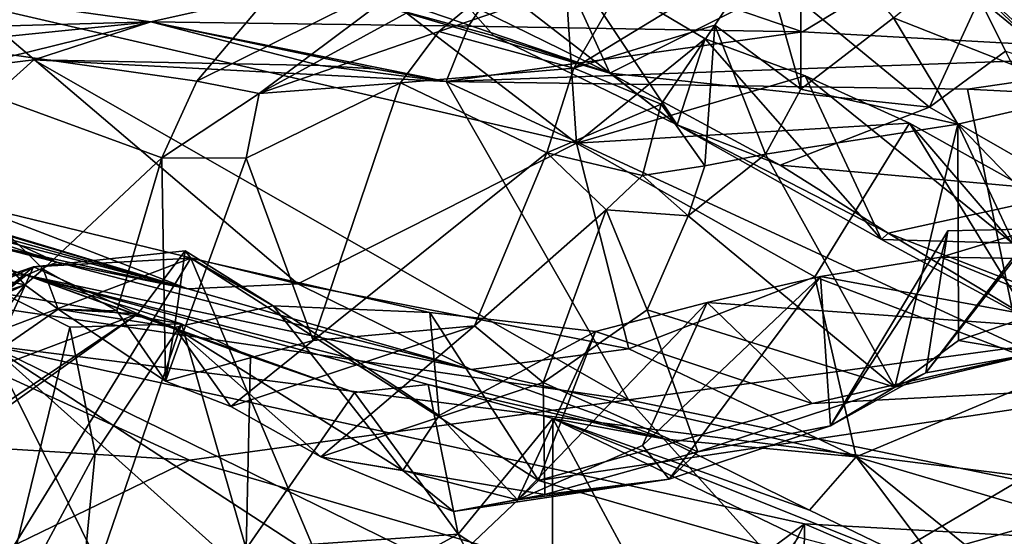
# Model space of a CAD drawing. Units: metres. Extents: x 24.71 to 31.81, y -8.57 to -4.9.
# Drawn here: x 27.26 to 27.73, y -6.76 to -6.51 of the extents above; entities that cross this region are included whole.
import ezdxf

# ---------------------------------------------------------------- set-up
doc = ezdxf.new("R2010")
doc.units = ezdxf.units.M

msp = doc.modelspace()

# ---------------------------------------------------------------- linework, layer by layer
at = {"layer": '1'}
for points in [[(28.14058, -6.78128, -1.53448), (27.08232, -5.88219, -1.5364), (27.82131, -5.62846, -1.53292)], [(27.08232, -5.88219, -1.5364), (28.14058, -6.78128, -1.53448), (27.2471, -6.6682, -1.53838)], [(27.23588, -6.50452, 10.0197), (27.5267, -6.57168, 9.6452), (27.34047, -6.429, 10.0146)], [(27.34047, -6.429, 10.0146), (27.5267, -6.57168, 9.6452), (27.52062, -6.48188, 9.78294)], [(27.42927, -6.50481, 10.08153), (27.41611, -6.44034, 9.93877), (27.48733, -6.52048, 9.9909)], [(27.48733, -6.52048, 9.9909), (27.41611, -6.44034, 9.93877), (27.57467, -6.56301, 9.86469)], [(27.41611, -6.44034, 9.93877), (27.52062, -6.48188, 9.78294), (27.57467, -6.56301, 9.86469)], [(27.15451, -6.51488, 14.828), (27.23924, -6.44402, 14.4698), (27.52498, -6.46088, 14.26929)], [(27.47311, -6.50427, 10.15968), (27.5426, -6.53834, 10.00561), (27.50052, -6.44566, 10.30392)], [(27.50052, -6.44566, 10.30392), (27.5426, -6.53834, 10.00561), (27.62488, -6.49683, 10.07166)], [(27.63371, -6.54596, 14.81957), (27.61532, -6.48112, 14.77775), (27.63379, -6.45998, 14.72891)], [(27.63371, -6.54596, 14.81957), (27.63379, -6.45998, 14.72891), (27.67788, -6.51184, 14.67452)], [(27.38064, -6.50056, 14.55891), (27.15451, -6.51488, 14.828), (27.52498, -6.46088, 14.26929)], [(27.46101, -6.51839, 14.74727), (27.37538, -6.54798, 14.73972), (27.52293, -6.46715, 14.50126)], [(27.37538, -6.54798, 14.73972), (27.45746, -6.48643, 14.49144), (27.52293, -6.46715, 14.50126)], [(27.46101, -6.51839, 14.74727), (27.52293, -6.46715, 14.50126), (27.55361, -6.48673, 14.65119)], [(27.02919, -6.47284, 17.88103), (27.13721, -6.51905, 17.82008), (27.32373, -6.51374, 17.84542)], [(27.02919, -6.47284, 17.88103), (27.32373, -6.51374, 17.84542), (27.50332, -6.47355, 17.87773)], [(27.50332, -6.47355, 17.87773), (27.32373, -6.51374, 17.84542), (27.4751, -6.51589, 17.84245)], [(27.50332, -6.47355, 17.87773), (27.4751, -6.51589, 17.84245), (27.63441, -6.51853, 17.84176)], [(27.50332, -6.47355, 17.87773), (27.63441, -6.51853, 17.84176), (27.71232, -6.47138, 17.87369)], [(27.71232, -6.47138, 17.87369), (27.63441, -6.51853, 17.84176), (27.82759, -6.52921, 17.83571)], [(27.68951, -6.47089, 10.05244), (27.7188, -6.50267, 9.9812), (27.76043, -6.53683, 10.0097)], [(27.72601, -6.48858, 10.12673), (27.68951, -6.47089, 10.05244), (27.76043, -6.53683, 10.0097)], [(27.82759, -6.52921, 17.83571), (28.06591, -6.47672, 17.87135), (27.71232, -6.47138, 17.87369)], [(27.52062, -6.48188, 9.78294), (27.5267, -6.57168, 9.6452), (27.58805, -6.52185, 9.66738)], [(27.57467, -6.56301, 9.86469), (27.52062, -6.48188, 9.78294), (27.58805, -6.52185, 9.66738)], [(27.52541, -6.53584, 14.82506), (27.55361, -6.48673, 14.65119), (27.61532, -6.48112, 14.77775)], [(27.5926, -6.51545, 14.86306), (27.52541, -6.53584, 14.82506), (27.61532, -6.48112, 14.77775)], [(27.5926, -6.51545, 14.86306), (27.61532, -6.48112, 14.77775), (27.63371, -6.54596, 14.81957)], [(27.37538, -6.54798, 14.73972), (27.34558, -6.54213, 14.71828), (27.45746, -6.48643, 14.49144)], [(27.34558, -6.54213, 14.71828), (27.38064, -6.50056, 14.55891), (27.45746, -6.48643, 14.49144)], [(27.39185, -6.48672, 10.23536), (27.42927, -6.50481, 10.08153), (27.5426, -6.53834, 10.00561)], [(27.47311, -6.50427, 10.15968), (27.39185, -6.48672, 10.23536), (27.5426, -6.53834, 10.00561)], [(27.52541, -6.53584, 14.82506), (27.46101, -6.51839, 14.74727), (27.55361, -6.48673, 14.65119)], [(27.67788, -6.51184, 14.67452), (27.70689, -6.48789, 14.55694), (27.77016, -6.54825, 14.62177)], [(27.77016, -6.54825, 14.62177), (27.70689, -6.48789, 14.55694), (27.80581, -6.50521, 14.40036)], [(27.72601, -6.48858, 10.12673), (27.81297, -6.52933, 10.12496), (27.79542, -6.50379, 10.21759)], [(27.72601, -6.48858, 10.12673), (27.76043, -6.53683, 10.0097), (27.81297, -6.52933, 10.12496)], [(27.5426, -6.53834, 10.00561), (27.69507, -6.55452, 9.92151), (27.62488, -6.49683, 10.07166)], [(27.62488, -6.49683, 10.07166), (27.69507, -6.55452, 9.92151), (27.7188, -6.50267, 9.9812)], [(27.15451, -6.51488, 14.828), (27.38064, -6.50056, 14.55891), (27.34558, -6.54213, 14.71828)], [(27.7188, -6.50267, 9.9812), (27.69507, -6.55452, 9.92151), (27.73118, -6.52783, 9.94664)], [(27.7188, -6.50267, 9.9812), (27.73118, -6.52783, 9.94664), (27.76043, -6.53683, 10.0097)], [(27.23588, -6.50452, 10.0197), (27.23456, -6.60013, 9.79), (27.39377, -6.63886, 9.59693)], [(27.39377, -6.63886, 9.59693), (27.5267, -6.57168, 9.6452), (27.23588, -6.50452, 10.0197)], [(27.5426, -6.53834, 10.00561), (27.42927, -6.50481, 10.08153), (27.48733, -6.52048, 9.9909)], [(27.63371, -6.54596, 14.81957), (27.67788, -6.51184, 14.67452), (27.70857, -6.56267, 14.76798)], [(27.70857, -6.56267, 14.76798), (27.67788, -6.51184, 14.67452), (27.77016, -6.54825, 14.62177)], [(27.26362, -6.63934, 14.99694), (26.93894, -6.57078, 15.08392), (27.15451, -6.51488, 14.828)], [(27.13721, -6.51905, 17.82008), (27.14924, -6.53153, 17.72918), (27.32373, -6.51374, 17.84542)], [(27.14924, -6.53153, 17.72918), (27.23268, -6.5363, 17.73832), (27.32373, -6.51374, 17.84542)], [(27.26362, -6.63934, 14.99694), (27.15451, -6.51488, 14.828), (27.27235, -6.63177, 14.97071)], [(27.27235, -6.63177, 14.97071), (27.15451, -6.51488, 14.828), (27.32889, -6.5787, 14.82221)], [(27.32889, -6.5787, 14.82221), (27.15451, -6.51488, 14.828), (27.34558, -6.54213, 14.71828)], [(27.32373, -6.51374, 17.84542), (27.23268, -6.5363, 17.73832), (27.26795, -6.53198, 17.74722)], [(27.26795, -6.53198, 17.74722), (27.40443, -6.5346, 17.75148), (27.32373, -6.51374, 17.84542)], [(27.32373, -6.51374, 17.84542), (27.40443, -6.5346, 17.75148), (27.43019, -6.53625, 17.7533)], [(27.32373, -6.51374, 17.84542), (27.43019, -6.53625, 17.7533), (27.46456, -6.54233, 17.76173)], [(27.4751, -6.51589, 17.84245), (27.32373, -6.51374, 17.84542), (27.46456, -6.54233, 17.76173)], [(27.63441, -6.51853, 17.84176), (27.4751, -6.51589, 17.84245), (27.46456, -6.54233, 17.76173)], [(27.56712, -6.5531, 14.93708), (27.52541, -6.53584, 14.82506), (27.5926, -6.51545, 14.86306)], [(27.56712, -6.5531, 14.93708), (27.5926, -6.51545, 14.86306), (27.58793, -6.58246, 14.94165)], [(27.58793, -6.58246, 14.94165), (27.5926, -6.51545, 14.86306), (27.61683, -6.57697, 14.89499)], [(27.61683, -6.57697, 14.89499), (27.5926, -6.51545, 14.86306), (27.63371, -6.54596, 14.81957)], [(27.44282, -6.54299, 14.82244), (27.37538, -6.54798, 14.73972), (27.46101, -6.51839, 14.74727)], [(27.52541, -6.53584, 14.82506), (27.44282, -6.54299, 14.82244), (27.46101, -6.51839, 14.74727)], [(27.63441, -6.51853, 17.84176), (27.46456, -6.54233, 17.76173), (27.82759, -6.52921, 17.83571)], [(27.5426, -6.53834, 10.00561), (27.48733, -6.52048, 9.9909), (27.57467, -6.56301, 9.86469)], [(27.58805, -6.52185, 9.66738), (27.5267, -6.57168, 9.6452), (27.63573, -6.53957, 9.59558)], [(27.57467, -6.56301, 9.86469), (27.58805, -6.52185, 9.66738), (27.67206, -6.61772, 9.73605)], [(27.58805, -6.52185, 9.66738), (27.63573, -6.53957, 9.59558), (27.67206, -6.61772, 9.73605)], [(27.82759, -6.52921, 17.83571), (27.46456, -6.54233, 17.76173), (27.71315, -6.54595, 17.76544)], [(27.69507, -6.55452, 9.92151), (27.76537, -6.59488, 9.83938), (27.73118, -6.52783, 9.94664)], [(27.82759, -6.52921, 17.83571), (27.71315, -6.54595, 17.76544), (27.86332, -6.55357, 17.76472)], [(27.23268, -6.5363, 17.73832), (27.15235, -6.63616, 17.70626), (27.26795, -6.53198, 17.74722)], [(27.26795, -6.53198, 17.74722), (27.15235, -6.63616, 17.70626), (27.55154, -6.69411, 17.74658)], [(27.40443, -6.5346, 17.75148), (27.26795, -6.53198, 17.74722), (27.46456, -6.54233, 17.76173)], [(27.26795, -6.53198, 17.74722), (27.55154, -6.69411, 17.74658), (27.46456, -6.54233, 17.76173)], [(27.43019, -6.53625, 17.7533), (27.40443, -6.5346, 17.75148), (27.46456, -6.54233, 17.76173)], [(27.51257, -6.57625, 14.92159), (27.44282, -6.54299, 14.82244), (27.52541, -6.53584, 14.82506)], [(27.51257, -6.57625, 14.92159), (27.52541, -6.53584, 14.82506), (27.56712, -6.5531, 14.93708)], [(27.5267, -6.57168, 9.6452), (27.68541, -6.56215, 9.49787), (27.63573, -6.53957, 9.59558)], [(27.5426, -6.53834, 10.00561), (27.57467, -6.56301, 9.86469), (27.62386, -6.58212, 9.87661)], [(27.5426, -6.53834, 10.00561), (27.62386, -6.58212, 9.87661), (27.69507, -6.55452, 9.92151)], [(27.67206, -6.61772, 9.73605), (27.63573, -6.53957, 9.59558), (27.73453, -6.61934, 9.54862)], [(27.73453, -6.61934, 9.54862), (27.63573, -6.53957, 9.59558), (27.68541, -6.56215, 9.49787)], [(27.34141, -6.64124, 9.57186), (26.94636, -6.55307, 10.03659), (27.00916, -6.54129, 9.64941)], [(27.00916, -6.54129, 9.64941), (27.08542, -6.56569, 9.57161), (27.34141, -6.64124, 9.57186)], [(27.32889, -6.5787, 14.82221), (27.34558, -6.54213, 14.71828), (27.37538, -6.54798, 14.73972)], [(27.36912, -6.57887, 14.83429), (27.37538, -6.54798, 14.73972), (27.44282, -6.54299, 14.82244)], [(27.40103, -6.66579, 15.04856), (27.36912, -6.57887, 14.83429), (27.44282, -6.54299, 14.82244)], [(27.40103, -6.66579, 15.04856), (27.44282, -6.54299, 14.82244), (27.51257, -6.57625, 14.92159)], [(27.71315, -6.54595, 17.76544), (27.46456, -6.54233, 17.76173), (27.73815, -6.66879, 17.76492)], [(27.46456, -6.54233, 17.76173), (27.55154, -6.69411, 17.74658), (27.73815, -6.66879, 17.76492)], [(27.32889, -6.5787, 14.82221), (27.37538, -6.54798, 14.73972), (27.36912, -6.57887, 14.83429)], [(27.61683, -6.57697, 14.89499), (27.63371, -6.54596, 14.81957), (27.70857, -6.56267, 14.76798)], [(27.70857, -6.56267, 14.76798), (27.77016, -6.54825, 14.62177), (27.78423, -6.64066, 14.76766)], [(27.86332, -6.55357, 17.76472), (27.71315, -6.54595, 17.76544), (27.73815, -6.66879, 17.76492)], [(26.94636, -6.55307, 10.03659), (27.34141, -6.64124, 9.57186), (27.08276, -6.57409, 9.92255)], [(27.55813, -6.58705, 14.95059), (27.51257, -6.57625, 14.92159), (27.56712, -6.5531, 14.93708)], [(27.55813, -6.58705, 14.95059), (27.56712, -6.5531, 14.93708), (27.58793, -6.58246, 14.94165)], [(27.69507, -6.55452, 9.92151), (27.62386, -6.58212, 9.87661), (27.76537, -6.59488, 9.83938)], [(27.5267, -6.57168, 9.6452), (27.64038, -6.63552, 9.44606), (27.68541, -6.56215, 9.49787)], [(27.62386, -6.58212, 9.87661), (27.57467, -6.56301, 9.86469), (27.67523, -6.61466, 9.793)], [(27.57467, -6.56301, 9.86469), (27.67206, -6.61772, 9.73605), (27.67523, -6.61466, 9.793)], [(27.67852, -6.68808, 15.01746), (27.61683, -6.57697, 14.89499), (27.70857, -6.56267, 14.76798)], [(27.64038, -6.63552, 9.44606), (27.75774, -6.68033, 9.25685), (27.68541, -6.56215, 9.49787)], [(27.67852, -6.68808, 15.01746), (27.70857, -6.56267, 14.76798), (27.70881, -6.66591, 14.93777)], [(27.68541, -6.56215, 9.49787), (27.75774, -6.68033, 9.25685), (27.75367, -6.60016, 9.38496)], [(27.68541, -6.56215, 9.49787), (27.75367, -6.60016, 9.38496), (27.73453, -6.61934, 9.54862)], [(27.70881, -6.66591, 14.93777), (27.70857, -6.56267, 14.76798), (27.75027, -6.65173, 14.84935)], [(27.70857, -6.56267, 14.76798), (27.78423, -6.64066, 14.76766), (27.75027, -6.65173, 14.84935)], [(27.08542, -6.56569, 9.57161), (27.20319, -6.60281, 9.44912), (27.34141, -6.64124, 9.57186)], [(26.90468, -6.75882, 15.37621), (26.93894, -6.57078, 15.08392), (27.26362, -6.63934, 14.99694)], [(27.06468, -6.56961, 9.24507), (27.14851, -6.63312, 9.13737), (27.26431, -6.63461, 9.01919)], [(27.06468, -6.56961, 9.24507), (27.2789, -6.62852, 9.31159), (27.15905, -6.59808, 9.38254)], [(27.06468, -6.56961, 9.24507), (27.26431, -6.63461, 9.01919), (27.2789, -6.62852, 9.31159)], [(27.39377, -6.63886, 9.59693), (27.55157, -6.66985, 9.42841), (27.5267, -6.57168, 9.6452)], [(27.5267, -6.57168, 9.6452), (27.55157, -6.66985, 9.42841), (27.64038, -6.63552, 9.44606)], [(27.08276, -6.57409, 9.92255), (27.34141, -6.64124, 9.57186), (27.23456, -6.60013, 9.79)], [(27.47799, -6.65886, 15.06416), (27.40103, -6.66579, 15.04856), (27.51257, -6.57625, 14.92159)], [(27.54089, -6.60354, 15.01502), (27.47799, -6.65886, 15.06416), (27.51257, -6.57625, 14.92159)], [(27.54089, -6.60354, 15.01502), (27.51257, -6.57625, 14.92159), (27.55813, -6.58705, 14.95059)], [(27.57992, -6.60632, 14.961), (27.58793, -6.58246, 14.94165), (27.61683, -6.57697, 14.89499)], [(27.57992, -6.60632, 14.961), (27.61683, -6.57697, 14.89499), (27.67852, -6.68808, 15.01746)], [(27.30745, -6.65161, 14.97042), (27.27235, -6.63177, 14.97071), (27.32889, -6.5787, 14.82221)], [(27.33071, -6.68518, 15.04436), (27.30745, -6.65161, 14.97042), (27.32889, -6.5787, 14.82221)], [(27.33071, -6.68518, 15.04436), (27.32889, -6.5787, 14.82221), (27.36912, -6.57887, 14.83429)], [(27.33071, -6.68518, 15.04436), (27.36912, -6.57887, 14.83429), (27.40103, -6.66579, 15.04856)], [(27.57992, -6.60632, 14.961), (27.55813, -6.58705, 14.95059), (27.58793, -6.58246, 14.94165)], [(27.62386, -6.58212, 9.87661), (27.67523, -6.61466, 9.793), (27.76537, -6.59488, 9.83938)], [(27.57992, -6.60632, 14.961), (27.54089, -6.60354, 15.01502), (27.55813, -6.58705, 14.95059)], [(27.20307, -6.59366, 9.3926), (27.15905, -6.59808, 9.38254), (27.2789, -6.62852, 9.31159)], [(27.20307, -6.59366, 9.3926), (27.2789, -6.62852, 9.31159), (27.20319, -6.60281, 9.44912)], [(27.76537, -6.59488, 9.83938), (27.67523, -6.61466, 9.793), (27.79462, -6.66107, 9.69418)], [(27.23456, -6.60013, 9.79), (27.34141, -6.64124, 9.57186), (27.39377, -6.63886, 9.59693)], [(27.69322, -6.68123, 15.05073), (27.75638, -6.60037, 15.04249), (27.74517, -6.61249, 15.09273)], [(27.69322, -6.68123, 15.05073), (27.74528, -6.67208, 14.95259), (27.75638, -6.60037, 15.04249)], [(27.20319, -6.60281, 9.44912), (27.2789, -6.62852, 9.31159), (27.34141, -6.64124, 9.57186)], [(27.5107, -6.68594, 15.11319), (27.47799, -6.65886, 15.06416), (27.54089, -6.60354, 15.01502)], [(27.5107, -6.68594, 15.11319), (27.54089, -6.60354, 15.01502), (27.56034, -6.65115, 15.04357)], [(27.56034, -6.65115, 15.04357), (27.54089, -6.60354, 15.01502), (27.57992, -6.60632, 14.961)], [(27.56034, -6.65115, 15.04357), (27.57992, -6.60632, 14.961), (27.67852, -6.68808, 15.01746)], [(27.64778, -6.70661, 15.11128), (27.69322, -6.68123, 15.05073), (27.70381, -6.6136, 15.11424)], [(27.64778, -6.70661, 15.11128), (27.70381, -6.6136, 15.11424), (27.70033, -6.62601, 15.15246)], [(27.67206, -6.61772, 9.73605), (27.75308, -6.66157, 9.66044), (27.67523, -6.61466, 9.793)], [(27.67523, -6.61466, 9.793), (27.75308, -6.66157, 9.66044), (27.79462, -6.66107, 9.69418)], [(27.69322, -6.68123, 15.05073), (27.74517, -6.61249, 15.09273), (27.70381, -6.6136, 15.11424)], [(27.70033, -6.62601, 15.15246), (27.70381, -6.6136, 15.11424), (27.74517, -6.61249, 15.09273)], [(27.70033, -6.62601, 15.15246), (27.74517, -6.61249, 15.09273), (27.8235, -6.6282, 15.092)], [(27.67206, -6.61772, 9.73605), (27.73453, -6.61934, 9.54862), (27.75308, -6.66157, 9.66044)], [(27.26769, -6.63071, 15.2597), (27.31756, -6.65313, 15.15591), (27.34006, -6.62303, 15.21315)], [(27.26769, -6.63071, 15.2597), (27.34006, -6.62303, 15.21315), (27.34279, -6.62656, 15.27897)], [(27.31756, -6.65313, 15.15591), (27.33494, -6.65969, 15.14657), (27.34006, -6.62303, 15.21315)], [(27.34006, -6.62303, 15.21315), (27.33494, -6.65969, 15.14657), (27.38204, -6.64937, 15.24665)], [(27.34279, -6.62656, 15.27897), (27.34006, -6.62303, 15.21315), (27.38204, -6.64937, 15.24665)], [(27.23512, -6.80133, 15.8136), (27.21323, -6.67564, 15.37473), (27.34279, -6.62656, 15.27897)], [(27.21323, -6.67564, 15.37473), (27.26769, -6.63071, 15.2597), (27.34279, -6.62656, 15.27897)], [(27.42227, -6.81451, 15.92011), (27.23512, -6.80133, 15.8136), (27.34279, -6.62656, 15.27897)], [(27.2789, -6.62852, 9.31159), (27.26431, -6.63461, 9.01919), (27.47645, -6.67969, 9.39824)], [(27.34141, -6.64124, 9.57186), (27.2789, -6.62852, 9.31159), (27.47645, -6.67969, 9.39824)], [(27.34279, -6.62656, 15.27897), (27.38204, -6.64937, 15.24665), (27.45675, -6.65246, 15.34314)], [(27.42227, -6.81451, 15.92011), (27.34279, -6.62656, 15.27897), (27.50849, -6.73266, 15.63423)], [(27.50849, -6.73266, 15.63423), (27.34279, -6.62656, 15.27897), (27.45675, -6.65246, 15.34314)], [(27.64296, -6.63524, 15.20502), (27.64778, -6.70661, 15.11128), (27.70033, -6.62601, 15.15246)], [(27.64296, -6.63524, 15.20502), (27.70033, -6.62601, 15.15246), (27.788, -6.66198, 15.24835)], [(27.788, -6.66198, 15.24835), (27.70033, -6.62601, 15.15246), (27.8235, -6.6282, 15.092)], [(27.26431, -6.63461, 9.01919), (27.14851, -6.63312, 9.13737), (27.25351, -6.64348, 9.01008)], [(27.19002, -6.65718, 15.3233), (27.18473, -6.66967, 15.29242), (27.26769, -6.63071, 15.2597)], [(27.18473, -6.66967, 15.29242), (27.22897, -6.71632, 15.18017), (27.26769, -6.63071, 15.2597)], [(27.21323, -6.67564, 15.37473), (27.19002, -6.65718, 15.3233), (27.26769, -6.63071, 15.2597)], [(27.26769, -6.63071, 15.2597), (27.22897, -6.71632, 15.18017), (27.31756, -6.65313, 15.15591)], [(27.27946, -6.65084, 15.0549), (27.26362, -6.63934, 14.99694), (27.27235, -6.63177, 14.97071)], [(27.27946, -6.65084, 15.0549), (27.27235, -6.63177, 14.97071), (27.30745, -6.65161, 14.97042)], [(27.15235, -6.63616, 17.70626), (26.9773, -6.70038, 17.6248), (27.34219, -6.72295, 17.70492)], [(27.15235, -6.63616, 17.70626), (27.34219, -6.72295, 17.70492), (27.55154, -6.69411, 17.74658)], [(27.26431, -6.63461, 9.01919), (27.25351, -6.64348, 9.01008), (27.3383, -6.65794, 9.04397)], [(27.26431, -6.63461, 9.01919), (27.3383, -6.65794, 9.04397), (27.37116, -6.67352, 9.07435)], [(27.26431, -6.63461, 9.01919), (27.37116, -6.67352, 9.07435), (27.42088, -6.69063, 9.12526)], [(27.26431, -6.63461, 9.01919), (27.42088, -6.69063, 9.12526), (27.45601, -6.68677, 9.14996)], [(27.47645, -6.67969, 9.39824), (27.26431, -6.63461, 9.01919), (27.56911, -6.71297, 9.28124)], [(27.26431, -6.63461, 9.01919), (27.45601, -6.68677, 9.14996), (27.56911, -6.71297, 9.28124)], [(27.34141, -6.64124, 9.57186), (27.47645, -6.67969, 9.39824), (27.39377, -6.63886, 9.59693)], [(27.39377, -6.63886, 9.59693), (27.47645, -6.67969, 9.39824), (27.55157, -6.66985, 9.42841)], [(27.55157, -6.66985, 9.42841), (27.65999, -6.72141, 9.24405), (27.64038, -6.63552, 9.44606)], [(27.5889, -6.64765, 15.27044), (27.55812, -6.71589, 15.24039), (27.64296, -6.63524, 15.20502)], [(27.55812, -6.71589, 15.24039), (27.57085, -6.73206, 15.19649), (27.64296, -6.63524, 15.20502)], [(27.57085, -6.73206, 15.19649), (27.64778, -6.70661, 15.11128), (27.64296, -6.63524, 15.20502)], [(27.5889, -6.64765, 15.27044), (27.64296, -6.63524, 15.20502), (27.788, -6.66198, 15.24835)], [(27.64038, -6.63552, 9.44606), (27.65999, -6.72141, 9.24405), (27.75774, -6.68033, 9.25685)], [(26.90468, -6.75882, 15.37621), (27.26362, -6.63934, 14.99694), (27.02534, -6.74914, 15.2807)], [(27.02534, -6.74914, 15.2807), (27.26362, -6.63934, 14.99694), (27.227, -6.68722, 15.08209)], [(27.227, -6.68722, 15.08209), (27.26362, -6.63934, 14.99694), (27.27946, -6.65084, 15.0549)], [(27.25351, -6.64348, 9.01008), (27.24797, -6.81048, 8.95955), (27.28504, -6.65944, 8.98072)], [(27.25351, -6.64348, 9.01008), (27.28504, -6.65944, 8.98072), (27.3383, -6.65794, 9.04397)], [(27.5889, -6.64765, 15.27044), (27.49861, -6.74182, 15.27575), (27.55812, -6.71589, 15.24039)], [(27.49861, -6.74182, 15.27575), (27.5889, -6.64765, 15.27044), (27.53573, -6.66149, 15.32505)], [(27.63897, -6.69585, 15.46416), (27.53573, -6.66149, 15.32505), (27.5889, -6.64765, 15.27044)], [(27.63897, -6.69585, 15.46416), (27.5889, -6.64765, 15.27044), (27.788, -6.66198, 15.24835)], [(27.227, -6.68722, 15.08209), (27.27946, -6.65084, 15.0549), (27.31756, -6.65313, 15.15591)], [(27.27946, -6.65084, 15.0549), (27.30745, -6.65161, 14.97042), (27.33071, -6.68518, 15.04436)], [(27.27946, -6.65084, 15.0549), (27.33071, -6.68518, 15.04436), (27.33494, -6.65969, 15.14657)], [(27.31756, -6.65313, 15.15591), (27.27946, -6.65084, 15.0549), (27.33494, -6.65969, 15.14657)], [(27.38204, -6.64937, 15.24665), (27.33494, -6.65969, 15.14657), (27.44391, -6.72781, 15.25335)], [(27.45675, -6.65246, 15.34314), (27.38204, -6.64937, 15.24665), (27.46122, -6.70166, 15.29325)], [(27.38204, -6.64937, 15.24665), (27.44391, -6.72781, 15.25335), (27.46122, -6.70166, 15.29325)], [(27.45675, -6.65246, 15.34314), (27.46122, -6.70166, 15.29325), (27.53573, -6.66149, 15.32505)], [(27.50849, -6.73266, 15.63423), (27.45675, -6.65246, 15.34314), (27.53573, -6.66149, 15.32505)], [(27.58451, -6.71889, 15.12879), (27.5107, -6.68594, 15.11319), (27.56034, -6.65115, 15.04357)], [(27.58451, -6.71889, 15.12879), (27.56034, -6.65115, 15.04357), (27.67852, -6.68808, 15.01746)], [(27.74528, -6.67208, 14.95259), (27.70881, -6.66591, 14.93777), (27.75027, -6.65173, 14.84935)], [(27.22248, -6.71713, 15.15457), (27.227, -6.68722, 15.08209), (27.31756, -6.65313, 15.15591)], [(27.22897, -6.71632, 15.18017), (27.22248, -6.71713, 15.15457), (27.31756, -6.65313, 15.15591)], [(27.28504, -6.65944, 8.98072), (27.24797, -6.81048, 8.95955), (27.29715, -6.71959, 8.95609)], [(27.28504, -6.65944, 8.98072), (27.29715, -6.71959, 8.95609), (27.3383, -6.65794, 9.04397)], [(27.29715, -6.71959, 8.95609), (27.28916, -6.80149, 8.94596), (27.3383, -6.65794, 9.04397)], [(27.3383, -6.65794, 9.04397), (27.28916, -6.80149, 8.94596), (27.36921, -6.7653, 9.05383)], [(27.33071, -6.68518, 15.04436), (27.3618, -6.69735, 15.11342), (27.33494, -6.65969, 15.14657)], [(27.33494, -6.65969, 15.14657), (27.3618, -6.69735, 15.11342), (27.40474, -6.72128, 15.18391)], [(27.33494, -6.65969, 15.14657), (27.40474, -6.72128, 15.18391), (27.44391, -6.72781, 15.25335)], [(27.37116, -6.67352, 9.07435), (27.3383, -6.65794, 9.04397), (27.36921, -6.7653, 9.05383)], [(27.3618, -6.69735, 15.11342), (27.40103, -6.66579, 15.04856), (27.47799, -6.65886, 15.06416)], [(27.3618, -6.69735, 15.11342), (27.47799, -6.65886, 15.06416), (27.40474, -6.72128, 15.18391)], [(27.5107, -6.68594, 15.11319), (27.40474, -6.72128, 15.18391), (27.47799, -6.65886, 15.06416)], [(27.46122, -6.70166, 15.29325), (27.49861, -6.74182, 15.27575), (27.53573, -6.66149, 15.32505)], [(27.50849, -6.73266, 15.63423), (27.53573, -6.66149, 15.32505), (27.63897, -6.69585, 15.46416)], [(27.63897, -6.69585, 15.46416), (27.788, -6.66198, 15.24835), (27.81557, -6.68668, 15.49598)], [(27.3618, -6.69735, 15.11342), (27.33071, -6.68518, 15.04436), (27.40103, -6.66579, 15.04856)], [(27.67852, -6.68808, 15.01746), (27.70881, -6.66591, 14.93777), (27.74528, -6.67208, 14.95259)], [(27.5504, -6.81663, -1.53972), (27.48081, -6.82049, -1.54017), (27.2471, -6.6682, -1.53838)], [(27.40034, -6.80551, -1.5386), (27.31536, -6.8064, -1.53668), (27.2471, -6.6682, -1.53838)], [(27.2471, -6.6682, -1.53838), (27.48081, -6.82049, -1.54017), (27.40034, -6.80551, -1.5386)], [(27.24964, -6.80129, -1.53671), (27.2471, -6.6682, -1.53838), (27.31536, -6.8064, -1.53668)], [(27.5504, -6.81663, -1.53972), (27.2471, -6.6682, -1.53838), (27.63534, -6.75324, -1.53249)], [(28.14058, -6.78128, -1.53448), (27.63534, -6.75324, -1.53249), (27.2471, -6.6682, -1.53838)], [(27.55157, -6.66985, 9.42841), (27.47645, -6.67969, 9.39824), (27.65999, -6.72141, 9.24405)], [(27.55154, -6.69411, 17.74658), (28.14377, -6.81627, 17.69411), (27.73815, -6.66879, 17.76492)], [(27.42088, -6.69063, 9.12526), (27.37116, -6.67352, 9.07435), (27.36921, -6.7653, 9.05383)], [(27.69322, -6.68123, 15.05073), (27.67852, -6.68808, 15.01746), (27.74528, -6.67208, 14.95259)], [(27.47645, -6.67969, 9.39824), (27.56911, -6.71297, 9.28124), (27.65999, -6.72141, 9.24405)], [(27.75774, -6.68033, 9.25685), (27.65999, -6.72141, 9.24405), (27.8475, -6.77686, 9.02201)], [(27.64778, -6.70661, 15.11128), (27.67852, -6.68808, 15.01746), (27.69322, -6.68123, 15.05073)], [(27.51161, -6.73929, 15.20255), (27.40474, -6.72128, 15.18391), (27.5107, -6.68594, 15.11319)], [(27.42088, -6.69063, 9.12526), (27.4702, -6.7583, 9.1371), (27.45601, -6.68677, 9.14996)], [(27.45601, -6.68677, 9.14996), (27.4702, -6.7583, 9.1371), (27.51536, -6.70313, 9.13249)], [(27.56911, -6.71297, 9.28124), (27.45601, -6.68677, 9.14996), (27.51536, -6.70313, 9.13249)], [(27.50849, -6.73266, 15.63423), (27.63897, -6.69585, 15.46416), (27.81557, -6.68668, 15.49598)], [(27.66272, -6.77708, 15.90912), (27.50849, -6.73266, 15.63423), (27.81557, -6.68668, 15.49598)], [(27.51161, -6.73929, 15.20255), (27.5107, -6.68594, 15.11319), (27.58451, -6.71889, 15.12879)], [(27.58451, -6.71889, 15.12879), (27.67852, -6.68808, 15.01746), (27.64778, -6.70661, 15.11128)], [(27.66272, -6.77708, 15.90912), (27.81557, -6.68668, 15.49598), (27.84926, -6.72413, 15.7426)], [(27.55154, -6.69411, 17.74658), (27.34219, -6.72295, 17.70492), (27.66146, -6.81617, 17.65376)], [(27.42088, -6.69063, 9.12526), (27.36921, -6.7653, 9.05383), (27.4702, -6.7583, 9.1371)], [(27.55154, -6.69411, 17.74658), (27.66146, -6.81617, 17.65376), (28.14377, -6.81627, 17.69411)], [(27.34219, -6.72295, 17.70492), (26.9773, -6.70038, 17.6248), (27.21163, -6.78624, 17.61337)], [(27.46122, -6.70166, 15.29325), (27.44391, -6.72781, 15.25335), (27.49861, -6.74182, 15.27575)], [(27.51536, -6.70313, 9.13249), (27.4702, -6.7583, 9.1371), (27.51514, -6.78757, 9.0959)], [(27.51514, -6.78757, 9.0959), (27.58203, -6.82664, 8.99963), (27.51536, -6.70313, 9.13249)], [(27.51536, -6.70313, 9.13249), (27.58203, -6.82664, 8.99963), (27.63266, -6.75971, 8.97438)], [(27.63773, -6.7468, 9.17214), (27.51536, -6.70313, 9.13249), (27.70286, -6.77814, 9.07271)], [(27.51536, -6.70313, 9.13249), (27.63266, -6.75971, 8.97438), (27.70286, -6.77814, 9.07271)], [(27.56911, -6.71297, 9.28124), (27.51536, -6.70313, 9.13249), (27.63773, -6.7468, 9.17214)], [(27.57085, -6.73206, 15.19649), (27.58451, -6.71889, 15.12879), (27.64778, -6.70661, 15.11128)], [(27.56911, -6.71297, 9.28124), (27.63773, -6.7468, 9.17214), (27.65999, -6.72141, 9.24405)], [(27.49861, -6.74182, 15.27575), (27.57085, -6.73206, 15.19649), (27.55812, -6.71589, 15.24039)], [(27.34219, -6.72295, 17.70492), (27.21163, -6.78624, 17.61337), (27.66146, -6.81617, 17.65376)], [(27.24797, -6.81048, 8.95955), (27.28916, -6.80149, 8.94596), (27.29715, -6.71959, 8.95609)], [(27.44391, -6.72781, 15.25335), (27.40474, -6.72128, 15.18391), (27.46797, -6.74747, 15.23777)], [(27.46797, -6.74747, 15.23777), (27.40474, -6.72128, 15.18391), (27.51161, -6.73929, 15.20255)], [(27.51161, -6.73929, 15.20255), (27.58451, -6.71889, 15.12879), (27.57085, -6.73206, 15.19649)], [(27.63773, -6.7468, 9.17214), (27.70286, -6.77814, 9.07271), (27.65999, -6.72141, 9.24405)], [(27.65999, -6.72141, 9.24405), (27.70286, -6.77814, 9.07271), (27.80897, -6.84164, 8.89422)], [(27.65999, -6.72141, 9.24405), (27.80897, -6.84164, 8.89422), (27.8475, -6.77686, 9.02201)], [(27.44391, -6.72781, 15.25335), (27.46797, -6.74747, 15.23777), (27.49861, -6.74182, 15.27575)], [(27.75673, -6.802, 16.02606), (27.66272, -6.77708, 15.90912), (27.84926, -6.72413, 15.7426)], [(27.42227, -6.81451, 15.92011), (27.50849, -6.73266, 15.63423), (27.66272, -6.77708, 15.90912)], [(27.46797, -6.74747, 15.23777), (27.57085, -6.73206, 15.19649), (27.49861, -6.74182, 15.27575)], [(27.57085, -6.73206, 15.19649), (27.46797, -6.74747, 15.23777), (27.51161, -6.73929, 15.20255)], [(27.6035, -6.81705, -1.53475), (27.5504, -6.81663, -1.53972), (27.63534, -6.75324, -1.53249)], [(27.6035, -6.81705, -1.53475), (27.63534, -6.75324, -1.53249), (27.6344, -6.85226, -1.51804)], [(27.81667, -6.83117, -1.53409), (27.6344, -6.85226, -1.51804), (27.63534, -6.75324, -1.53249)], [(28.14058, -6.78128, -1.53448), (27.81667, -6.83117, -1.53409), (27.63534, -6.75324, -1.53249)], [(27.36921, -6.7653, 9.05383), (27.40994, -6.79117, 9.06964), (27.4702, -6.7583, 9.1371)], [(27.4702, -6.7583, 9.1371), (27.40994, -6.79117, 9.06964), (27.50109, -6.8176, 9.05335)], [(27.4702, -6.7583, 9.1371), (27.50109, -6.8176, 9.05335), (27.51514, -6.78757, 9.0959)]]:
    msp.add_3dface(points, dxfattribs=at)

doc.saveas('drawing.dxf')
